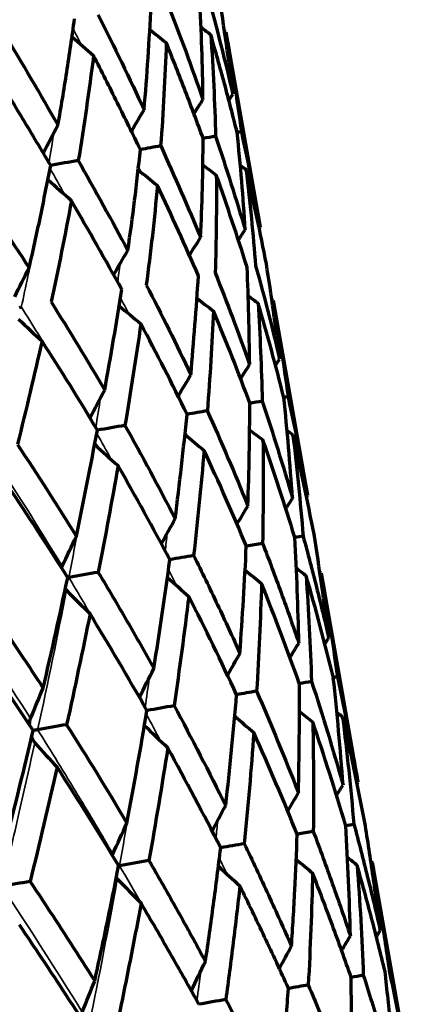
# Model space of a CAD drawing. Units: millimetres. Extents: x 235 to 913, y 130 to 548.
# Drawn here: x 907 to 912, y 443 to 456 of the extents above; entities that cross this region are included whole.
import ezdxf

# ---------------------------------------------------------------- set-up
doc = ezdxf.new("R2010")
doc.units = ezdxf.units.MM
doc.header["$LTSCALE"] = 0.75
doc.layers.add('Visible', color=7, linetype='Continuous', lineweight=70)
doc.layers.add('Visible Narrow', color=7, linetype='Continuous', lineweight=35)

msp = doc.modelspace()

# ---------------------------------------------------------------- linework, layer by layer
at = {"layer": 'Visible'}
for p, q in [((909.819, 456.187), (910.299, 453.466)), ((910.479, 452.443), (910.959, 449.722)), ((911.15, 448.64), (911.664, 445.72)), ((911.862, 444.601), (912.394, 441.581))]:
    msp.add_line(p, q, dxfattribs=at)
at = {"layer": 'Visible', "extrusion": (0, 0, -1)}
for centre, major_axis, ratio, start_param, end_param in [((898.596, 460.546), (2.396, 20.097), 0.429427, 1.660389, 1.737576), ((899.527, 460.515), (-8.409, 18.069), 0.407594, 1.967255, 2.044578), ((900.692, 459.873), (-8.937, 16.478), 0.329129, 1.944246, 2.027398), ((897.869, 461.024), (-12.591, 18.618), 0.287258, 2.007326, 2.080182), ((900.757, 459.127), (-10.313, 14.921), 0.187857, 1.896001, 1.985304), ((894.667, 462.194), (-7.869, 22.992), 0.55647, 2.020175, 2.083384), ((898.177, 460.501), (-2.317, 20.44), 0.517643, 1.849009, 1.921811), ((898.309, 460.233), (0.493, 20.369), 0.489508, 1.775239, 1.849576), ((932.343, 440.27), (-4.607, 26.668), 0.996166, -0.814274, -0.81054), ((931.342, 440.092), (-4.665, 26.659), 0.965831, -0.817187, -0.80836), ((929.371, 439.744), (-4.677, 26.659), 0.90614, -0.821275, -0.807885), ((926.489, 439.235), (-4.682, 26.659), 0.818912, -0.825388, -0.80765), ((887.629, 453.917), (44.242, 6.303), 0.059106, 1.048161, 1.049694), ((894.212, 455.072), (44.174, 6.782), 0.063812, 1.222963, 1.227158), ((900.901, 459.052), (-8.621, 16.333), 0.344295, 2.013685, 2.096086), ((900.843, 456.236), (44.097, 7.288), 0.066556, 1.397848, 1.404387), ((900.251, 459.215), (-10.327, 16.45), 0.279501, 2.024516, 2.105235), ((907.319, 457.384), (44.007, 7.806), 0.067542, 1.572772, 1.581522), ((899.375, 459.434), (-11.89, 16.762), 0.212125, 2.021898, 2.100506), ((895.439, 461.737), (-7.182, 22.363), 0.550296, 2.084301, 2.148854), ((893.53, 462.818), (-11.825, 23.153), 0.514553, 2.193057, 2.253734), ((900.168, 458.354), (-11.304, 15.07), 0.133851, 1.953356, 2.039374), ((896.827, 460.824), (-2.842, 21.629), 0.547658, 1.960417, 2.028751), ((897.586, 460.11), (0.571, 20.947), 0.510186, 1.860984, 1.932554), ((932.764, 437.519), (-4.79, 27.502), 0.984742, -0.80035, -0.794194), ((933.271, 437.61), (-19.738, 19.738), 1, 6.101093, 6.101929), ((931.257, 437.252), (-4.815, 27.499), 0.939549, -0.803989, -0.793232), ((928.797, 436.818), (-4.824, 27.499), 0.865801, -0.807874, -0.792873), ((925.46, 436.228), (-4.829, 27.499), 0.765743, -0.810668, -0.792663), ((895.192, 434.487), (2.772, 29.303), 0.578247, 0.841031, 0.895658), ((895.562, 435.072), (5.405, 28.959), 0.520891, 0.813178, 0.868774), ((894.564, 433.36), (-0.478, 30.184), 0.617435, 0.886956, 0.939827), ((893.731, 431.51), (-4.229, 31.7), 0.632007, 0.937554, 0.987826), ((899.407, 439.134), (5.661, 24.475), 0.382206, 0.911982, 0.976805), ((900.601, 440.459), (2.954, 22.573), 0.443651, 0.95424, 1.022754), ((899.348, 439.11), (6.998, 24.778), 0.307683, 0.925298, 0.990079), ((899.295, 439.116), (7.954, 25.01), 0.231898, 0.952189, 1.017019), ((899.217, 439.117), (8.62, 25.194), 0.156347, 0.987232, 1.052106), ((929.106, 439.032), (-3.877, 22.115), 0.996187, -0.806953, -0.802448), ((928.207, 438.873), (-3.892, 22.113), 0.965903, -0.812433, -0.801801), ((926.438, 438.561), (-3.894, 22.112), 0.90627, -0.817784, -0.801667), ((923.851, 438.105), (-3.896, 22.112), 0.819101, -0.822947, -0.801607), ((885.495, 425.788), (12.645, 39.022), 0.607736, 0.688502, 0.731799), ((885.129, 425.69), (15.597, 39.473), 0.541336, 0.679122, 0.722381), ((886.158, 425.807), (8.079, 38.912), 0.664194, 0.740687, 0.783877), ((887.451, 426.102), (1.092, 38.5), 0.694991, 0.858156, 0.901418), ((893.306, 433.112), (10.806, 31.975), 0.411849, 0.863844, 0.915967), ((893.523, 433.5), (8.87, 31.101), 0.485796, 0.858336, 0.91114), ((889.106, 426.442), (-6.783, 37.441), 0.679076, 1.003858, 1.047173), ((896.37, 436.003), (9.445, 28.889), 0.325477, 0.948233, 1.005359), ((897.477, 436.949), (9.507, 27.931), 0.242272, 0.998498, 1.057789), ((929.508, 437.145), (-3.941, 22.402), 0.984795, -0.822642, -0.815038), ((929.965, 437.226), (-16.084, 16.084), 1, 6.078371, 6.079387), ((928.15, 436.906), (-3.946, 22.401), 0.939668, -0.828167, -0.814845), ((925.934, 436.515), (-3.947, 22.401), 0.86599, -0.833393, -0.814778), ((922.926, 435.985), (-3.948, 22.401), 0.765999, -0.837431, -0.814743), ((898.239, 438.066), (4.766, 25.622), 0.463787, 1.062561, 1.124674), ((898.224, 438.061), (2.363, 25.315), 0.526982, 1.091074, 1.153177), ((898.29, 438.087), (6.52, 25.9), 0.391328, 1.061233, 1.123406), ((898.292, 438.063), (7.832, 26.247), 0.315824, 1.077427, 1.139489), ((899.104, 438.807), (8.127, 25.316), 0.23225, 1.122806, 1.187511), ((930.622, 435.237), (-3.998, 22.75), 0.99619, -0.829985, -0.825589), ((929.698, 435.074), (-4.006, 22.748), 0.965911, -0.83562, -0.825197), ((927.88, 434.753), (-4.008, 22.748), 0.906284, -0.840953, -0.825116), ((925.222, 434.284), (-4.009, 22.748), 0.81912, -0.84609, -0.82508), ((866.524, 419.245), (33.863, 45.951), 0.671049, 0.534985, 0.568822), ((870.546, 421.404), (27.084, 43.475), 0.755287, 0.56607, 0.601249), ((921.805, 433.682), (-4.009, 22.748), 0.707068, -0.847655, -0.825058), ((867.836, 418.925), (27.935, 45.123), 0.814504, 0.514932, 0.548298), ((874.66, 422.177), (2.112, 46.195), 0.872642, 0.969549, 1.004775), ((895.654, 436.548), (3.961, 27.849), 0.561037, 1.121818, 1.178781), ((874.872, 420.42), (-13.327, 46.799), 0.841384, 1.232641, 1.266223), ((896.04, 436.726), (6.24, 27.894), 0.489131, 1.103767, 1.161244), ((895.482, 436.297), (8.5, 29.019), 0.420008, 1.095028, 1.151016), ((896.663, 436.915), (9.026, 28.347), 0.331916, 1.133595, 1.191448), ((896.543, 436.633), (10.176, 29.284), 0.255526, 1.160461, 1.217102), ((931.055, 433.082), (-4.075, 23.14), 0.9848, -0.840168, -0.832761), ((931.525, 433.165), (16.614, 16.614), 1, 4.489754, 4.490729), ((929.661, 432.837), (-4.077, 23.14), 0.939677, -0.845645, -0.83264), ((927.384, 432.435), (-4.078, 23.14), 0.866003, -0.850797, -0.832597), ((924.294, 431.89), (-4.079, 23.14), 0.766015, -0.854973, -0.832575), ((932.18, 430.958), (-4.143, 23.55), 0.996191, -0.841928, -0.837667), ((931.233, 430.791), (-4.149, 23.549), 0.965916, -0.84752, -0.837396), ((929.368, 430.462), (-4.15, 23.548), 0.906291, -0.852741, -0.83734), ((926.642, 429.981), (-4.151, 23.548), 0.81913, -0.857766, -0.837315), ((923.137, 429.363), (-4.151, 23.548), 0.707079, -0.859424, -0.8373)]:
    msp.add_ellipse(centre, major_axis=major_axis, ratio=ratio, start_param=start_param, end_param=end_param, dxfattribs=at)
at = {"layer": 'Visible'}
for centre, major_axis, ratio, start_param, end_param in [((922.951, 474.352), (-3.925, 22.408), 0.984844, 2.320418, 2.328022), ((919.376, 473.719), (-3.945, 22.401), 0.866083, 2.308498, 2.327114), ((921.593, 474.111), (-3.94, 22.403), 0.939749, 2.314021, 2.327343), ((923.408, 474.433), (-16.087, 16.087), 1, 1.715046, 1.716061), ((922.321, 472.284), (-3.883, 22.118), 0.965978, 2.330187, 2.340817), ((923.219, 472.444), (-3.84, 22.127), 0.996216, 2.338277, 2.342781), ((920.551, 471.971), (-3.892, 22.115), 0.906373, 2.324301, 2.340416), ((897.966, 460.295), (-11.559, 18.909), 0.357799, 4.105387, 4.176368), ((899.526, 459.491), (-8.57, 17.971), 0.414225, 4.152443, 4.228186), ((917.964, 471.514), (-3.895, 22.113), 0.819212, 2.318906, 2.340245), ((895.484, 461.664), (-15.107, 20.717), 0.29475, 4.068428, 4.133107), ((891.747, 464.104), (-19.718, 23.922), 0.228103, 4.034173, 4.091089), ((901.459, 441.975), (2.594, 21.232), 0.424869, -1.047924, -0.976322), ((901.375, 441.957), (4.288, 21.511), 0.356116, -1.03896, -0.967374), ((901.607, 442.432), (5.274, 21.111), 0.279636, -1.063201, -0.989764), ((900.173, 440.84), (7.261, 23.358), 0.213633, -1.046401, -0.978267), ((924.634, 474.847), (-4.839, 27.493), 0.93973, 2.338996, 2.349753), ((926.138, 475.113), (-4.831, 27.495), 0.984827, 2.343906, 2.350061), ((892.388, 431.134), (8.067, 32.857), 0.537268, -0.793416, -0.742758), ((926.645, 475.202), (-19.74, 19.74), 1, 1.737762, 1.738598), ((922.178, 474.414), (-4.842, 27.493), 0.86608, 2.334644, 2.349646), ((892.699, 431.195), (4.661, 32.522), 0.594889, -0.833429, -0.782761), ((918.843, 473.826), (-4.843, 27.493), 0.766114, 2.331581, 2.349589), ((893.222, 431.291), (0.011, 32.096), 0.630815, -0.915143, -0.864469), ((893.938, 431.414), (-5.37, 31.35), 0.630883, -1.023017, -0.972348), ((895.905, 445.445), (43.842, 8.733), 0.063482, 1.222972, 1.227166), ((889.32, 444.284), (43.746, 9.201), 0.058692, 1.048178, 1.04971), ((899.855, 439.886), (3.925, 23.634), 0.434425, -1.072445, -1.006197), ((902.538, 446.615), (43.938, 8.233), 0.066343, 1.397851, 1.40439), ((899.356, 439.43), (5.956, 24.52), 0.367324, -1.057032, -0.99216), ((900.344, 440.549), (6.375, 23.238), 0.284222, -1.103669, -1.035075), ((898.447, 438.47), (8.776, 26.336), 0.221836, -1.080535, -1.018378), ((909.016, 447.757), (44.032, 7.718), 0.067188, 1.572773, 1.581522), ((925.667, 472.186), (-4.687, 26.627), 0.965948, 2.325985, 2.33482), ((926.666, 472.362), (-4.67, 26.63), 0.996202, 2.331696, 2.335433), ((923.699, 471.839), (-4.69, 26.626), 0.906343, 2.32129, 2.334694), ((877.582, 418.39), (21.156, 45.982), 0.606702, -0.598868, -0.560979), ((874.183, 415.635), (26.95, 49.197), 0.533166, -0.573078, -0.536678), ((920.822, 471.331), (-4.691, 26.626), 0.8192, 2.316879, 2.334637), ((877.082, 416.799), (18.598, 47.397), 0.660996, -0.598953, -0.562122), ((879.771, 417.757), (9.931, 46.95), 0.711417, -0.708058, -0.670896), ((881.276, 416.63), (0.707, 48.296), 0.720727, -0.837567, -0.801333), ((891.951, 443.347), (46.43, 9.187), 0.046927, 1.141181, 1.143902), ((898.752, 438.813), (4.764, 25.034), 0.444103, -1.126492, -1.063134), ((897.882, 438.137), (3.102, 25.699), 0.518895, -1.126205, -1.064957), ((896.202, 436.679), (8.391, 28.409), 0.392359, -1.066687, -1.009442), ((899.03, 444.595), (46.506, 8.793), 0.049824, 1.315895, 1.32093), ((906.068, 445.836), (46.582, 8.381), 0.051206, 1.490646, 1.497796), ((896.482, 436.751), (9.448, 28.685), 0.313602, -1.09315, -1.035835), ((926.484, 469.611), (-4.566, 25.947), 0.984819, 2.31619, 2.322759), ((896.767, 436.771), (10.185, 29.011), 0.234271, -1.128405, -1.071185), ((912.851, 447.032), (46.655, 7.964), 0.051033, 1.665408, 1.674264), ((922.595, 468.925), (-4.572, 25.946), 0.866058, 2.306421, 2.322521), ((925.007, 469.351), (-4.57, 25.946), 0.939715, 2.311065, 2.322582), ((878.63, 423.202), (19.2, 42.057), 0.664847, -0.69906, -0.659917), ((926.981, 469.699), (18.629, 18.629), 1, 3.281475, 3.282347), ((880.683, 424.316), (12.614, 41.125), 0.733431, -0.778569, -0.73866), ((919.322, 468.348), (-4.572, 25.946), 0.766086, 2.302835, 2.322488), ((881.527, 424.058), (4.538, 41.849), 0.776297, -0.910537, -0.871051), ((884.454, 425.253), (-7.854, 39.786), 0.753577, -1.15548, -1.115277), ((886.744, 425.522), (-15.491, 38.198), 0.677001, -1.282363, -1.242307), ((887.822, 441.181), (48.547, 9.452), 0.032432, 1.057923, 1.059277), ((899.694, 439.372), (4.201, 23.981), 0.430806, -1.234623, -1.168452), ((895.19, 442.48), (48.602, 9.165), 0.035021, 1.232536, 1.236248), ((901.397, 440.379), (1.211, 21.805), 0.463354, -1.299438, -1.227997), ((900.031, 439.64), (5.599, 23.743), 0.355197, -1.243271, -1.175721), ((902.642, 443.794), (48.659, 8.861), 0.036546, 1.407174, 1.412972), ((909.95, 445.082), (48.715, 8.547), 0.036961, 1.581825, 1.589593), ((899.959, 439.679), (6.791, 23.886), 0.281628, -1.260484, -1.192595), ((924.133, 466.561), (-4.472, 25.379), 0.90633, 2.2991, 2.313313), ((926.07, 466.903), (-4.47, 25.379), 0.965939, 2.304038, 2.313388), ((927.053, 467.076), (-4.461, 25.381), 0.996199, 2.309811, 2.313751), ((823.198, 394.42), (81.717, 65.937), 0.547388, -0.284354, -0.260135), ((916.893, 446.307), (48.769, 8.235), 0.036252, 1.756474, 1.764929), ((921.302, 466.062), (-4.473, 25.379), 0.819182, 2.294419, 2.313279), ((840.395, 403.772), (63.777, 54.912), 0.644816, -0.281219, -0.254532), ((899.679, 439.582), (7.772, 24.242), 0.209386, -1.285115, -1.21754), ((825.801, 393.191), (79.289, 61.76), 0.636469, -0.178751, -0.155083), ((917.662, 465.42), (-4.473, 25.379), 0.707143, 2.292955, 2.313259), ((855.744, 409.69), (43.18, 49.112), 0.839021, -0.322123, -0.293852), ((853.963, 404.949), (37.09, 57.463), 0.889838, -0.408846, -0.382693), ((891.212, 440.282), (50.16, 9.347), 0.022214, 1.147953, 1.150438), ((898.914, 441.64), (50.197, 9.146), 0.02356, 1.322526, 1.327131), ((906.594, 442.994), (50.235, 8.936), 0.024191, 1.497108, 1.503654), ((914.018, 444.303), (50.272, 8.724), 0.024087, 1.671692, 1.679875), ((925.41, 464.207), (-4.383, 24.874), 0.939707, 2.294793, 2.306903), ((926.863, 464.464), (-4.38, 24.874), 0.984815, 2.300119, 2.307014), ((927.352, 464.55), (17.859, 17.859), 1, 3.265823, 3.266729), ((923.036, 463.789), (-4.384, 24.873), 0.866046, 2.289915, 2.306864), ((920.961, 445.528), (50.308, 8.516), 0.023251, 1.846272, 1.854455), ((919.815, 463.221), (-4.384, 24.873), 0.766071, 2.28597, 2.306843), ((895.066, 439.458), (51.157, 9.22), 0.011308, 1.2368, 1.240299), ((902.951, 440.849), (51.176, 9.116), 0.011792, 1.411344, 1.416813), ((910.698, 442.215), (51.195, 9.01), 0.011918, 1.585889, 1.593221)]:
    msp.add_ellipse(centre, major_axis=major_axis, ratio=ratio, start_param=start_param, end_param=end_param, dxfattribs=at)
for points, knots in [([(909.5, 455.248), (909.497, 455.485), (909.492, 455.723), (909.476, 456.2), (909.465, 456.439), (909.453, 456.679)], [0.0000014, 0.0000014, 0.0000014, 0.0000014, 0.0831603, 0.0831603, 0.1671091, 0.1671091, 0.1671091, 0.1671091]), ([(909.917, 455.321), (909.889, 455.554), (909.859, 455.787), (909.793, 456.256), (909.758, 456.491), (909.72, 456.726)], [0.0000013, 0.0000013, 0.0000013, 0.0000013, 0.0831597, 0.0831597, 0.167109, 0.167109, 0.167109, 0.167109]), ([(908.678, 455.103), (908.699, 455.344), (908.718, 455.586), (908.75, 456.072), (908.763, 456.316), (908.775, 456.56)], [0.0000015, 0.0000015, 0.0000015, 0.0000015, 0.0831601, 0.0831601, 0.1671092, 0.1671092, 0.1671092, 0.1671092]), ([(907.476, 454.891), (907.519, 455.136), (907.56, 455.382), (907.637, 455.875), (907.673, 456.123), (907.707, 456.371)], [0.0000017, 0.0000017, 0.0000017, 0.0000017, 0.0831601, 0.0831601, 0.1671092, 0.1671092, 0.1671092, 0.1671092]), ([(909.977, 454.787), (909.921, 455.013), (909.862, 455.239), (909.739, 455.694), (909.675, 455.922), (909.609, 456.15)], [-0.1659346, -0.1659346, -0.1659346, -0.1659346, -0.0833616, -0.0833616, -0.0000013, -0.0000013, -0.0000013, -0.0000013]), ([(909.819, 456.187), (909.86, 455.955), (909.899, 455.722), (909.971, 455.258), (910.005, 455.028), (910.036, 454.798)], [0.0000014, 0.0000014, 0.0000014, 0.0000014, 0.0833593, 0.0833593, 0.165935, 0.165935, 0.165935, 0.165935]), ([(909.502, 454.703), (909.421, 454.925), (909.338, 455.147), (909.166, 455.593), (909.078, 455.817), (908.987, 456.041)], [-0.1659348, -0.1659348, -0.1659348, -0.1659348, -0.083362, -0.083362, -0.0000014, -0.0000014, -0.0000014, -0.0000014]), ([(908.626, 454.549), (908.521, 454.766), (908.414, 454.984), (908.196, 455.422), (908.085, 455.642), (907.972, 455.862)], [-0.1659344, -0.1659344, -0.1659344, -0.1659344, -0.083363, -0.083363, -0.000001, -0.000001, -0.000001, -0.000001]), ([(907.374, 454.328), (907.247, 454.542), (907.119, 454.756), (906.859, 455.186), (906.727, 455.402), (906.593, 455.618)], [-0.1659344, -0.1659344, -0.1659344, -0.1659344, -0.0833628, -0.0833628, -0.000001, -0.000001, -0.000001, -0.000001]), ([(910.089, 453.429), (910.076, 453.654), (910.059, 453.879), (910.022, 454.332), (910.001, 454.559), (909.977, 454.787)], [0.0000013, 0.0000013, 0.0000013, 0.0000013, 0.0804118, 0.0804118, 0.1617375, 0.1617375, 0.1617375, 0.1617375]), ([(910.036, 454.798), (910.084, 454.574), (910.131, 454.351), (910.218, 453.907), (910.26, 453.687), (910.299, 453.466)], [-0.1617373, -0.1617373, -0.1617373, -0.1617373, -0.0804099, -0.0804099, -0.0000011, -0.0000011, -0.0000011, -0.0000011]), ([(909.467, 453.32), (909.478, 453.549), (909.486, 453.778), (909.498, 454.239), (909.501, 454.471), (909.502, 454.703)], [0.0000015, 0.0000015, 0.0000015, 0.0000015, 0.0804112, 0.0804112, 0.1617377, 0.1617377, 0.1617377, 0.1617377]), ([(908.451, 453.141), (908.485, 453.374), (908.517, 453.607), (908.575, 454.076), (908.601, 454.313), (908.626, 454.549)], [0.0000015, 0.0000015, 0.0000015, 0.0000015, 0.0804119, 0.0804119, 0.1617377, 0.1617377, 0.1617377, 0.1617377]), ([(907.073, 452.898), (907.128, 453.134), (907.18, 453.371), (907.28, 453.848), (907.328, 454.088), (907.374, 454.328)], [0.0000016, 0.0000016, 0.0000016, 0.0000016, 0.0804118, 0.0804118, 0.1617377, 0.1617377, 0.1617377, 0.1617377]), ([(910.898, 449.155), (910.963, 448.916), (911.025, 448.678), (911.085, 448.442), (911.144, 448.206), (911.201, 447.971), (911.255, 447.737)], [0, 0, 0, 0, 0.5, 0.5, 0.5, 0.999999, 0.999999, 0.999999, 0.999999]), ([(910.332, 449.055), (910.421, 448.825), (910.507, 448.594), (910.592, 448.362), (910.676, 448.13), (910.758, 447.897), (910.837, 447.663)], [0, 0, 0, 0, 0.5, 0.5, 0.5, 0.999999, 0.999999, 0.999999, 0.999999]), ([(909.37, 448.885), (909.484, 448.655), (909.594, 448.426), (909.702, 448.198), (909.81, 447.97), (909.914, 447.744), (910.015, 447.518)], [0, 0, 0, 0, 0.5, 0.5, 0.5, 0.999999, 0.999999, 0.999999, 0.999999]), ([(908.039, 448.65), (908.174, 448.426), (908.305, 448.201), (908.434, 447.977), (908.564, 447.753), (908.69, 447.53), (908.814, 447.306)], [0, 0, 0, 0, 0.5, 0.5, 0.5, 0.999999, 0.999999, 0.999999, 0.999999]), ([(906.381, 448.358), (906.535, 448.135), (906.686, 447.913), (906.834, 447.693), (906.982, 447.472), (907.127, 447.252), (907.269, 447.034)], [0, 0, 0, 0, 0.5, 0.5, 0.5, 0.999999, 0.999999, 0.999999, 0.999999]), ([(907.08, 446.518), (907.08, 446.523), (907.08, 446.528), (907.08, 446.548), (907.082, 446.562), (907.086, 446.588), (907.089, 446.599), (907.093, 446.61)], [-0.009654102, -0.009654102, -0.009654102, -0.009654102, -0.008096675, -0.008096675, -0.003728526, -0.003728526, -0.000001, -0.000001, -0.000001, -0.000001]), ([(907.192, 446.453), (907.183, 446.451), (907.174, 446.45), (907.156, 446.446), (907.147, 446.445), (907.136, 446.443), (907.133, 446.442), (907.13, 446.442)], [-0.011467643, -0.011467643, -0.011467643, -0.011467643, -0.008761014, -0.008761014, -0.005954554, -0.005954554, -0.005044626, -0.005044626, -0.005044626, -0.005044626]), ([(907.109, 446.353), (907.111, 446.348), (907.113, 446.343), (907.12, 446.325), (907.126, 446.312), (907.138, 446.289), (907.145, 446.279), (907.152, 446.271)], [-0.009624803, -0.009624803, -0.009624803, -0.009624803, -0.008088025, -0.008088025, -0.003724987, -0.003724987, -0.000001, -0.000001, -0.000001, -0.000001]), ([(911.607, 445.134), (911.673, 444.888), (911.736, 444.641), (911.859, 444.147), (911.918, 443.899), (911.975, 443.651)], [-0.1764407, -0.1764407, -0.1764407, -0.1764407, -0.0882211, -0.0882211, -0.0000018, -0.0000018, -0.0000018, -0.0000018]), ([(911.975, 443.651), (911.944, 443.904), (911.91, 444.156), (911.838, 444.659), (911.8, 444.91), (911.759, 445.161)], [0.0000021, 0.0000021, 0.0000021, 0.0000021, 0.0882213, 0.0882213, 0.176441, 0.176441, 0.176441, 0.176441]), ([(910.736, 443.432), (910.753, 443.694), (910.769, 443.955), (910.795, 444.475), (910.806, 444.735), (910.816, 444.994)], [0.0000021, 0.0000021, 0.0000021, 0.0000021, 0.0882213, 0.0882213, 0.176441, 0.176441, 0.176441, 0.176441]), ([(911.04, 445.034), (911.131, 444.792), (911.219, 444.55), (911.392, 444.064), (911.476, 443.821), (911.558, 443.577)], [-0.1764407, -0.1764407, -0.1764407, -0.1764407, -0.0882211, -0.0882211, -0.0000018, -0.0000018, -0.0000018, -0.0000018]), ([(911.558, 443.577), (911.551, 443.834), (911.543, 444.091), (911.521, 444.603), (911.508, 444.859), (911.493, 445.114)], [0.0000021, 0.0000021, 0.0000021, 0.0000021, 0.0882213, 0.0882213, 0.176441, 0.176441, 0.176441, 0.176441]), ([(910.076, 444.864), (910.191, 444.627), (910.303, 444.388), (910.523, 443.911), (910.63, 443.672), (910.736, 443.432)], [-0.1764407, -0.1764407, -0.1764407, -0.1764407, -0.0882211, -0.0882211, -0.0000018, -0.0000018, -0.0000018, -0.0000018]), ([(909.534, 443.221), (909.574, 443.486), (909.611, 443.75), (909.682, 444.279), (909.716, 444.543), (909.748, 444.806)], [0.0000021, 0.0000021, 0.0000021, 0.0000021, 0.0882213, 0.0882213, 0.176441, 0.176441, 0.176441, 0.176441]), ([(908.745, 444.629), (908.881, 444.396), (909.014, 444.161), (909.277, 443.692), (909.407, 443.456), (909.534, 443.221)], [-0.1764407, -0.1764407, -0.1764407, -0.1764407, -0.0882211, -0.0882211, -0.0000018, -0.0000018, -0.0000018, -0.0000018]), ([(911.862, 444.601), (911.906, 444.351), (911.948, 444.099), (912.027, 443.596), (912.064, 443.344), (912.099, 443.091)], [0.0000021, 0.0000021, 0.0000021, 0.0000021, 0.0884185, 0.0884185, 0.1768356, 0.1768356, 0.1768356, 0.1768356]), ([(907.989, 442.948), (908.048, 443.217), (908.105, 443.485), (908.217, 444.021), (908.271, 444.288), (908.323, 444.555)], [0.0000021, 0.0000021, 0.0000021, 0.0000021, 0.0882213, 0.0882213, 0.176441, 0.176441, 0.176441, 0.176441]), ([(911.03, 444.455), (911.024, 444.195), (911.016, 443.935), (910.996, 443.414), (910.984, 443.153), (910.97, 442.892)], [0.0000021, 0.0000021, 0.0000021, 0.0000021, 0.0884185, 0.0884185, 0.1768356, 0.1768356, 0.1768356, 0.1768356]), ([(911.569, 442.998), (911.484, 443.241), (911.396, 443.485), (911.217, 443.97), (911.125, 444.213), (911.03, 444.455)], [-0.1768353, -0.1768353, -0.1768353, -0.1768353, -0.0884183, -0.0884183, -0.0000017, -0.0000017, -0.0000017, -0.0000017]), ([(912.042, 443.081), (911.982, 443.329), (911.919, 443.577), (911.789, 444.071), (911.722, 444.318), (911.652, 444.564)], [-0.1768353, -0.1768353, -0.1768353, -0.1768353, -0.0884183, -0.0884183, -0.0000017, -0.0000017, -0.0000017, -0.0000017]), ([(911.652, 444.564), (911.671, 444.309), (911.688, 444.054), (911.716, 443.541), (911.728, 443.285), (911.738, 443.027)], [0.0000021, 0.0000021, 0.0000021, 0.0000021, 0.0884185, 0.0884185, 0.1768356, 0.1768356, 0.1768356, 0.1768356]), ([(907.087, 444.337), (907.241, 444.106), (907.393, 443.875), (907.694, 443.412), (907.843, 443.18), (907.989, 442.948)], [-0.1764407, -0.1764407, -0.1764407, -0.1764407, -0.0882211, -0.0882211, -0.0000018, -0.0000018, -0.0000018, -0.0000018]), ([(910.015, 444.275), (909.986, 444.012), (909.955, 443.748), (909.889, 443.219), (909.855, 442.954), (909.818, 442.689)], [0.0000021, 0.0000021, 0.0000021, 0.0000021, 0.0884185, 0.0884185, 0.1768356, 0.1768356, 0.1768356, 0.1768356]), ([(910.694, 442.843), (910.585, 443.083), (910.474, 443.322), (910.247, 443.8), (910.132, 444.038), (910.015, 444.275)], [-0.1768353, -0.1768353, -0.1768353, -0.1768353, -0.0884183, -0.0884183, -0.0000017, -0.0000017, -0.0000017, -0.0000017]), ([(908.636, 444.032), (908.586, 443.765), (908.535, 443.498), (908.428, 442.962), (908.374, 442.693), (908.318, 442.424)], [0.0000021, 0.0000021, 0.0000021, 0.0000021, 0.0884185, 0.0884185, 0.1768356, 0.1768356, 0.1768356, 0.1768356]), ([(909.443, 442.623), (909.312, 442.859), (909.18, 443.094), (908.911, 443.564), (908.774, 443.798), (908.636, 444.032)], [-0.1768353, -0.1768353, -0.1768353, -0.1768353, -0.0884183, -0.0884183, -0.0000017, -0.0000017, -0.0000017, -0.0000017]), ([(907.855, 442.343), (907.705, 442.575), (907.554, 442.807), (907.248, 443.271), (907.093, 443.502), (906.937, 443.733)], [-0.1768353, -0.1768353, -0.1768353, -0.1768353, -0.0884183, -0.0884183, -0.0000017, -0.0000017, -0.0000017, -0.0000017]), ([(912.185, 441.544), (912.166, 441.801), (912.144, 442.058), (912.097, 442.57), (912.071, 442.826), (912.042, 443.081)], [0.0000021, 0.0000021, 0.0000021, 0.0000021, 0.0888583, 0.0888583, 0.1777141, 0.1777141, 0.1777141, 0.1777141]), ([(912.099, 443.091), (912.153, 442.84), (912.205, 442.589), (912.303, 442.086), (912.35, 441.833), (912.394, 441.581)], [-0.1777138, -0.1777138, -0.1777138, -0.1777138, -0.0888581, -0.0888581, -0.0000018, -0.0000018, -0.0000018, -0.0000018]), ([(911.563, 441.434), (911.568, 441.696), (911.571, 441.957), (911.573, 442.478), (911.572, 442.738), (911.569, 442.998)], [0.0000021, 0.0000021, 0.0000021, 0.0000021, 0.0888583, 0.0888583, 0.1777141, 0.1777141, 0.1777141, 0.1777141]), ([(911.738, 443.027), (911.817, 442.781), (911.894, 442.534), (912.043, 442.04), (912.115, 441.792), (912.185, 441.544)], [-0.1777138, -0.1777138, -0.1777138, -0.1777138, -0.0888581, -0.0888581, -0.0000018, -0.0000018, -0.0000018, -0.0000018]), ([(910.547, 441.255), (910.576, 441.521), (910.602, 441.786), (910.651, 442.315), (910.673, 442.579), (910.694, 442.843)], [0.0000021, 0.0000021, 0.0000021, 0.0000021, 0.0888583, 0.0888583, 0.1777141, 0.1777141, 0.1777141, 0.1777141]), ([(910.97, 442.892), (911.073, 442.65), (911.174, 442.407), (911.372, 441.921), (911.468, 441.678), (911.563, 441.434)], [-0.1777138, -0.1777138, -0.1777138, -0.1777138, -0.0888581, -0.0888581, -0.0000018, -0.0000018, -0.0000018, -0.0000018]), ([(909.818, 442.689), (909.944, 442.451), (910.067, 442.212), (910.31, 441.734), (910.43, 441.495), (910.547, 441.255)], [-0.1777138, -0.1777138, -0.1777138, -0.1777138, -0.0888581, -0.0888581, -0.0000018, -0.0000018, -0.0000018, -0.0000018])]:
    msp.add_open_spline(points, degree=3, knots=knots, dxfattribs=at)
for points in [[(906.941, 452.347), (906.949, 452.348), (906.957, 452.349), (906.965, 452.351)], [(907.527, 448.709), (907.529, 448.717), (907.532, 448.726), (907.535, 448.733)], [(907.628, 448.578), (907.623, 448.577), (907.617, 448.576), (907.612, 448.575)], [(907.578, 448.42), (907.583, 448.413), (907.588, 448.406), (907.594, 448.401)], [(908.236, 444.698), (908.238, 444.705), (908.24, 444.712), (908.243, 444.718)], [(908.336, 444.557), (908.332, 444.557), (908.328, 444.556), (908.323, 444.555)], [(908.291, 444.39), (908.295, 444.385), (908.299, 444.379), (908.304, 444.374)]]:
    msp.add_open_spline(points, degree=3, dxfattribs=at)
at = {"layer": 'Visible Narrow'}
for centre, major_axis, ratio, start_param, end_param in [((897.571, 461.116), (-12.628, 18.854), 0.277286, 4.259421, 4.271421), ((896.209, 461.869), (-0.46, 22.758), 0.513218, 4.366026, 4.385266), ((896.313, 461.887), (-3.414, 22.308), 0.529681, 4.307817, 4.311342), ((897.98, 460.077), (-13.029, 18.18), 0.213647, 4.219016, 4.240147), ((898.228, 460.136), (-11.989, 18.336), 0.286093, 4.20575, 4.20973), ((897.565, 460.129), (0.607, 20.842), 0.494568, 4.344377, 4.388494), ((897.875, 460.18), (-1.977, 20.475), 0.515452, 4.289293, 4.302391), ((901.206, 441.86), (-5.113, 19.876), 0.512027, -1.156592, -1.143445), ((900.9, 441.809), (-7.653, 19.337), 0.491417, -1.242518, -1.19825), ((901.127, 441.765), (6.09, 21.651), 0.211187, -1.088404, -1.06728), ((901.415, 441.816), (5.054, 21.423), 0.282704, -1.058553, -1.054573), ((891.109, 430.813), (-3.961, 33.288), 0.67096, -1.030196, -1.016617), ((890.36, 430.68), (1.997, 33.951), 0.661363, -0.90755, -0.905063), ((892.123, 430.991), (-9.679, 32.209), 0.636722, -1.188205, -1.127836), ((867.484, 401.755), (37.3, 68.197), 0.260263, -0.682007, -0.667212), ((863.046, 400.973), (40.783, 67.8), 0.322026, -0.61148, -0.606511), ((901.067, 440.844), (-9.416, 19.298), 0.440536, -1.412735, -1.379933), ((901.374, 440.898), (-7.192, 19.782), 0.47999, -1.357049, -1.345099), ((900.68, 440.776), (-11.219, 18.925), 0.387189, -1.491256, -1.39916), ((900.915, 440.76), (6.376, 22.061), 0.204107, -1.251363, -1.158855), ((901.279, 440.824), (5.37, 21.838), 0.272838, -1.228815, -1.208955), ((901.568, 440.892), (4.048, 21.566), 0.340105, -1.211703, -1.208551), ((901.538, 439.973), (-8.952, 19.565), 0.437203, -1.542549, -1.531185), ((901.222, 439.917), (-10.833, 19.175), 0.385, 4.709538, 4.736926), ((901.099, 439.813), (5.699, 22.1), 0.265836, -1.387449, -1.294982), ((900.825, 439.847), (-12.324, 18.905), 0.324806, 4.642194, 4.734504), ((901.462, 439.888), (4.431, 21.841), 0.33114, -1.376163, -1.356863), ((901.729, 439.935), (2.813, 21.574), 0.392222, -1.372971, -1.370197)]:
    msp.add_ellipse(centre, major_axis=major_axis, ratio=ratio, start_param=start_param, end_param=end_param, dxfattribs=at)
for points in [[(908.907, 446.298), (908.842, 446.422), (908.776, 446.546), (908.71, 446.67)], [(909.972, 446.619), (909.963, 446.639), (909.955, 446.658), (909.947, 446.678)], [(908.336, 444.557), (908.372, 444.758), (908.406, 444.958), (908.44, 445.158)], [(909.681, 444.938), (909.689, 445.02), (909.697, 445.101), (909.704, 445.182)]]:
    msp.add_open_spline(points, degree=3, dxfattribs=at)
for points, knots in [([(908.243, 444.718), (908.083, 444.994), (907.92, 445.269), (907.755, 445.541), (907.57, 445.847), (907.382, 446.151), (907.192, 446.453)], [0, 0, 0, 0, 0.471527, 0.471527, 0.471527, 1, 1, 1, 1]), ([(906.692, 444.267), (906.775, 444.616), (906.857, 444.963), (906.936, 445.308), (907.01, 445.63), (907.082, 445.952), (907.152, 446.271)], [0, 0, 0, 0, 0.516497, 0.516497, 0.516497, 1, 1, 1, 1])]:
    msp.add_open_spline(points, degree=3, knots=knots, dxfattribs=at)

doc.saveas('drawing.dxf')
